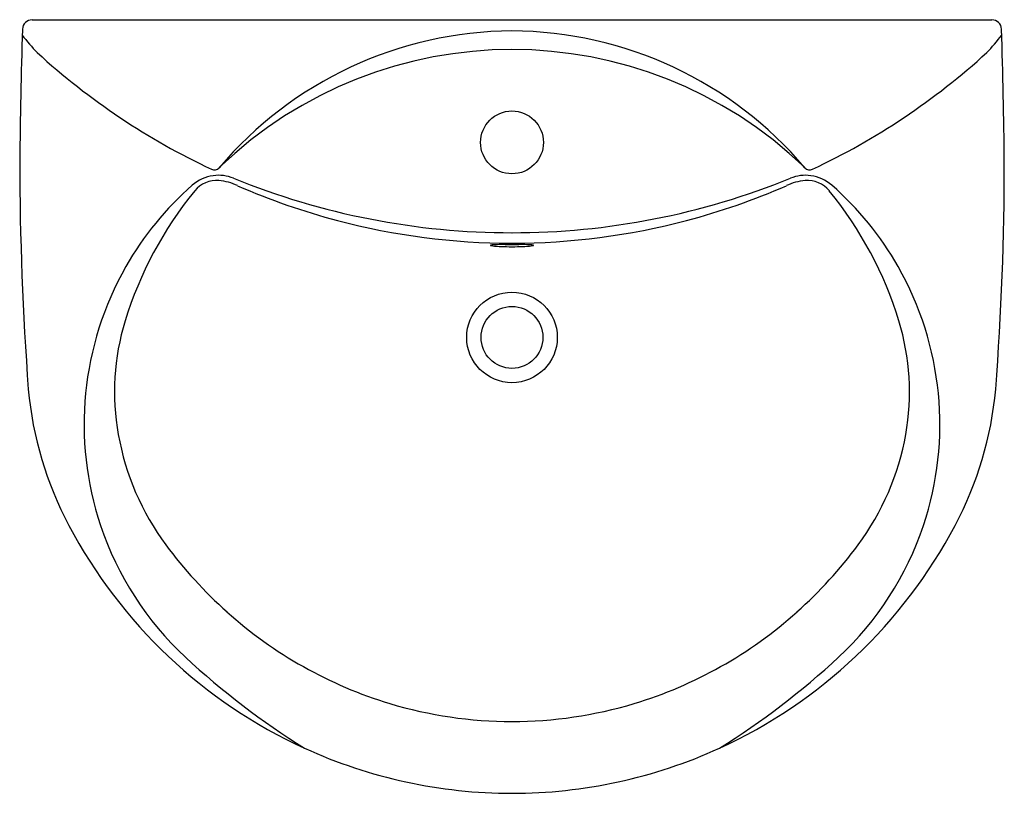
# Model space of a CAD drawing. Extents: x 3394.7 to 3418.8, y 182.5 to 201.4.
import ezdxf

# ---------------------------------------------------------------- set-up
doc = ezdxf.new("R2010")
doc.units = 0
doc.header["$LTSCALE"] = 0.64311
doc.header["$PDSIZE"] = 0.3125
doc.layers.get('0').update_dxf_attribs({"color": 255, "linetype": 'CONTINUOUS'})
doc.layers.get('DEFPOINTS').update_dxf_attribs({"linetype": 'CONTINUOUS'})
doc.styles.get("Standard").update_dxf_attribs({"font": 'txt', "width": 0.8})

msp = doc.modelspace()

# ---------------------------------------------------------------- linework, layer by layer
msp.add_line((3395.034, 201.397), (3418.476, 201.397))
for centre, radius in [((3406.755, 198.405), 0.768), ((3406.755, 193.641), 1.106), ((3406.755, 193.641), 0.756)]:
    msp.add_circle(centre, radius)
for centre, radius, start, end in [((3395.034, 201.161), 0.235, 89.9479, 178.0141), ((3418.476, 201.161), 0.235, 1.9859, 90.0521), ((3543.942, 196.481), 149.216, 178.19951, 179.44382), ((3399.532, 204.726), 6.013, 218.0012, 223.3411), ((3406.802, 191.701), 9.426, 90.285, 139.7861), ((3406.708, 191.701), 9.426, 40.2139, 89.715), ((3413.978, 204.726), 6.013, 316.6589, 321.9988), ((3269.569, 196.481), 149.216, 0.55618, 1.80049), ((3406.632, 213.13), 16.99, 227.523, 244.8762), ((3406.755, 190.369), 10.304, 46.0501, 133.9499), ((3406.878, 213.13), 16.99, 295.1238, 312.477), ((3472.208, 198.086), 77.476, 180.11524, 184.22716), ((3345.836, 197.914), 72.942, 355.645, 0.0126), ((3399.485, 197.89), 0.157, 245.0024, 319.0102), ((3414.025, 197.89), 0.157, 220.9898, 294.9976), ((3399.588, 196.628), 0.972, 97.6584, 131.2845), ((3399.539, 196.786), 0.688, 85.2134, 140.7634), ((3399.588, 196.626), 0.974, 67.8646, 97.6584), ((3399.468, 196.094), 1.384, 64.9183, 84.687), ((3406.754, 214.244), 18.046, 247.8646, 270.0022), ((3406.756, 214.244), 18.046, 269.9978, 292.1354), ((3414.042, 196.094), 1.384, 95.313, 115.0817), ((3413.922, 196.626), 0.974, 82.3416, 112.1354), ((3413.972, 196.786), 0.688, 39.2366, 94.7866), ((3413.923, 196.628), 0.972, 48.7155, 82.3416), ((3406.252, 191.304), 9.355, 140.7634, 162.9843), ((3404.06, 191.535), 7.75, 131.2845, 150.3442), ((3406.758, 212.645), 16.703, 246.3367, 255.2081), ((3406.752, 212.645), 16.703, 284.7919, 293.6633), ((3407.259, 191.304), 9.355, 17.0157, 39.2366), ((3409.451, 191.535), 7.75, 29.6558, 48.7155), ((3406.755, 212.637), 16.694, 255.2108, 269.9996), ((3406.755, 212.637), 16.694, 270.0004, 284.7892), ((3406.254, 195.854), 0.0437, 98.3579, 121.9257), ((3406.236, 195.893), 0.00525, 198.6337, 245.622), ((3406.26, 195.946), 0.0641, 245.622, 259.4056), ((3406.345, 195.184), 0.72, 93.9409, 97.7693), ((3406.405, 196.718), 0.849, 259.4056, 264.6706), ((3406.592, 189.801), 6.108, 90.0285, 92.7819), ((3406.637, 199.205), 3.347, 264.6706, 267.3482), ((3406.75, 201.662), 5.806, 267.3482, 270.0457), ((3406.578, 217.896), 21.987, 270.0285, 270.4612), ((3406.932, 217.896), 21.987, 269.5388, 269.9715), ((3406.76, 201.662), 5.806, 269.9543, 272.6518), ((3406.918, 189.801), 6.108, 87.2181, 89.9715), ((3406.874, 199.205), 3.347, 272.6518, 275.3294), ((3407.106, 196.718), 0.849, 275.3294, 280.5944), ((3407.165, 195.184), 0.72, 82.2307, 86.0591), ((3407.256, 195.854), 0.0437, 58.0743, 81.6421), ((3407.25, 195.946), 0.0641, 280.5944, 294.378), ((3407.274, 195.893), 0.00525, 294.378, 341.3663), ((3404.095, 191.515), 7.79, 150.3442, 198.4617), ((3409.415, 191.515), 7.79, 341.5383, 29.6558), ((3402.971, 192.308), 5.924, 162.9843, 190.0908), ((3410.539, 192.308), 5.924, 349.9092, 17.0157), ((3403.666, 193.163), 8.759, 185.166, 208.0181), ((3409.844, 193.163), 8.759, 331.9819, 354.834), ((3403.459, 192.395), 6.419, 190.0908, 216.5394), ((3410.052, 192.395), 6.419, 323.4606, 349.9092), ((3406.806, 194.778), 12.289, 207.7873, 245.3984), ((3404.071, 191.519), 7.769, 198.546, 227.0681), ((3406.704, 194.778), 12.289, 294.6016, 332.2127), ((3409.439, 191.519), 7.769, 312.9319, 341.454), ((3407.044, 195.052), 10.881, 216.5394, 228.2572), ((3406.467, 195.052), 10.881, 311.7428, 323.4606), ((3406.793, 194.719), 10.466, 228.035, 253.229), ((3406.717, 194.719), 10.466, 286.771, 311.965), ((3411.758, 199.782), 19.055, 227.0681, 238.1031), ((3401.752, 199.782), 19.055, 301.8969, 312.9319), ((3406.755, 194.594), 10.336, 253.229, 269.9979), ((3406.755, 194.594), 10.336, 270.0021, 286.771), ((3406.759, 194.73), 12.226, 245.5037, 269.9806), ((3406.751, 194.73), 12.226, 270.0194, 294.4963)]:
    msp.add_arc(centre, radius, start, end)
at = {"layer": 'DEFPOINTS'}
msp.add_point((3406.755, 198.404), dxfattribs=at)

# ---------------------------------------------------------------- texts
for tag, p, s in [('MODELNUMBER', (3406.755, 201.401), 'K-76934IN-1'), ('TRADENAME', (3406.755, 201.399), 'FOLIO'), ('PRODUCT', (3406.755, 201.398), 'BATHROOM SINK')]:
    msp.add_attdef(tag, p, s, height=0.001, dxfattribs=at)

doc.saveas('drawing.dxf')
